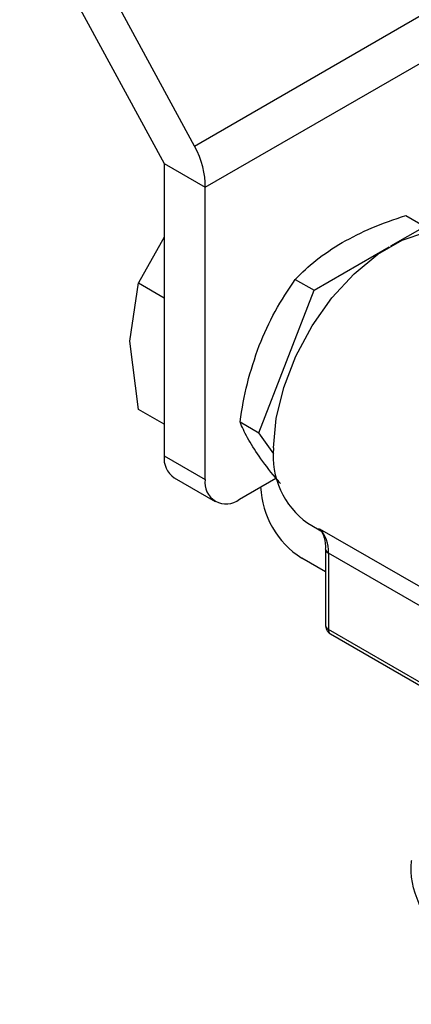
# Model space of a CAD drawing. Extents: x 0.4 to 10.6, y 0.4 to 8.1.
# Drawn here: x 2.6 to 2.6, y 5.8 to 5.9 of the extents above; entities that cross this region are included whole.
import ezdxf

# ---------------------------------------------------------------- set-up
doc = ezdxf.new("R2010")
doc.units = 0
doc.linetypes.add('SLD-SOLID', pattern=[0])
doc.layers.get('0').update_dxf_attribs({"linetype": 'CONTINUOUS'})

msp = doc.modelspace()

# ---------------------------------------------------------------- linework, layer by layer
at = {"color": 7, "linetype": 'SLD-SOLID'}
for p, q in [((2.585138567556659, 5.870981980064615), (2.599834781733361, 5.843937982605353)), ((2.602919634613624, 5.845719384399248), (2.590190124022344, 5.869144250691338)), ((2.602919634613624, 5.845719384399248), (2.629102347834499, 5.860834343010692)), ((2.604010609181313, 5.841527328731861), (2.630457516351677, 5.856794803263979)), ((2.599834781733361, 5.843937982605353), (2.604010609181313, 5.841527328731861)), ((2.599834781733361, 5.843937982605353), (2.599834781733361, 5.814201752251247)), ((2.604010609181313, 5.811791098377754), (2.604010609181313, 5.841527328731861)), ((2.624425765588668, 5.838645501675773), (2.626339387542556, 5.837540791226471)), ((2.622891438351138, 5.835550332526367), (2.626339387542556, 5.837540791226471)), ((2.599834781733361, 5.836436957636948), (2.597210700596526, 5.83179806471972)), ((2.615088450403725, 5.831045763466751), (2.622712227041398, 5.835446876039387)), ((2.596354925526778, 5.825854163588684), (2.597210700427914, 5.831798064135164)), ((2.597210700596526, 5.83179806471972), (2.599834781733362, 5.83028321492391)), ((2.613174828438303, 5.832150473886241), (2.615088450403725, 5.831045763466751)), ((2.609462981834331, 5.816546702966518), (2.615088450403725, 5.831045763466751)), ((2.597210700597273, 5.818922198906481), (2.596354925526778, 5.825854163588684)), ((2.599834781733361, 5.817407349110709), (2.597210700596544, 5.81892219890651)), ((2.607549359885414, 5.817651413403192), (2.609462981834331, 5.816546702966518)), ((2.610982878910622, 5.814384162049064), (2.609462981834331, 5.816546702966518)), ((2.599834781733361, 5.814201752251247), (2.604010609181313, 5.811791098377754)), ((2.600854207987636, 5.811948578991062), (2.605030035435588, 5.809537925117571)), ((2.60749046538794, 5.809781567098352), (2.611205475216348, 5.811926196622574)), ((2.609647976236571, 5.811026287938169), (2.609647976236571, 5.811027071599958)), ((2.614436370859102, 5.807345428729874), (2.616003812245662, 5.806440564078)), ((2.61563030294868, 5.806780559474184), (2.627577661563327, 5.799883494183324)), ((2.61624981079799, 5.804704571094374), (2.61624981079799, 5.796923179117434)), ((2.61624981079799, 5.804704571094375), (2.616250061619731, 5.804691744381413)), ((2.616538091525168, 5.80430279544831), (2.616538091525168, 5.796521403471852)), ((2.61624981079799, 5.802393038559264), (2.613823803684, 5.803793542655601)), ((2.616741976776023, 5.796070768818528), (2.626390856054208, 5.790500589375837))]:
    msp.add_line(p, q, dxfattribs=at)
at = {"color": 8, "linetype": 'SLD-SOLID'}
for p, q in [((2.628104370410795, 5.797625724772601), (2.616538091525168, 5.80430279544831)), ((2.626404229758663, 5.790825803102633), (2.616538091525168, 5.796521403470566))]:
    msp.add_line(p, q, dxfattribs=at)
at = {"color": 7, "linetype": 'SLD-SOLID', "flags": 128}
msp.add_lwpolyline([(2.610970321594566, 5.815006217814498), (2.611228868499083, 5.81799608643671), (2.61199320947226, 5.821153795355143), (2.613229939145854, 5.824341337537692), (2.614885006498643, 5.827419402095456), (2.616886077145415, 5.830253462837068), (2.619145694696702, 5.832719657708787), (2.621565103022669, 5.834710202160603), (2.624038562369858, 5.83613809984828), (2.626457970695824, 5.836940944791055), (2.628717588247112, 5.837083648812446), (2.628966755934452, 5.837056637486032)], dxfattribs=at)
at = {"color": 7, "linetype": 'SLD-SOLID'}
for centre, radius, start, end in [((2.602246208415705, 5.813935577361587), 0.002426072487831036, 173.7011524488909, 234.986667157802), ((2.619250348042216, 5.814137950355499), 0.008325426496832109, 174.0136776180892, 234.6741419885694), ((2.60613203815487, 5.811446968471747), 0.002149159436164568, 170.7859630095501, 309.2032852356882), ((2.618714213052847, 5.811438852024019), 0.009075618939429668, 182.6054784719401, 237.3945216654016), ((2.613325334094202, 5.804530901447907), 0.003220845022238684, 355.938810711128, 44.30424129061984)]:
    msp.add_arc(centre, radius, start, end, dxfattribs=at)
at = {"color": 8, "linetype": 'SLD-SOLID'}
for centre, radius, start, end in [((2.616745822059866, 5.804757749404213), 0.0005001350587969368, 187.5837000966534, 245.4587111916481), ((2.616742386646679, 5.796972299567027), 0.0004950189747040319, 185.6947992843292, 245.6253417241469), ((2.617006285975368, 5.796461793208645), 0.000471973968058338, 172.7441708154155, 235.9436487913055)]:
    msp.add_arc(centre, radius, start, end, dxfattribs=at)
at = {"color": 7, "linetype": 'SLD-SOLID'}
msp.add_ellipse((2.599834781733361, 5.843937982605353), major_axis=(-0.002744149351226355, 0.005232711540239521), ratio=0.6025759555703655, start_param=3.951519911490233, end_param=4.736918074881791, dxfattribs=at)
for points, knots in [([(2.617930036929125, 5.835900381615313), (2.61891650243491, 5.836419224355955), (2.620911333799787, 5.837468428576885), (2.623245745508158, 5.838250282768037), (2.624425765588668, 5.838645501675773)], [0, 0, 0, 0, 0.4945107256453202, 1, 1, 1, 1]), ([(2.613174828438302, 5.832150473886242), (2.613845192826596, 5.832818302356794), (2.615198212554643, 5.834166203753986), (2.617013930755794, 5.835318832135319), (2.617930036929125, 5.835900381615313)], [0, 0, 0, 0, 0.4954579555628032, 1, 1, 1, 1]), ([(2.609491831251036, 5.825403336049576), (2.610006990652251, 5.826592763643292), (2.611048746434781, 5.828998025142416), (2.612460966389177, 5.831091994713611), (2.613174828438303, 5.832150473886241)], [0, 0, 0, 0, 0.4945107191666591, 1, 1, 1, 1]), ([(2.607549359885414, 5.817651413403192), (2.607762923520878, 5.818969186637975), (2.608193966417292, 5.821628894086294), (2.609056597571432, 5.824137592328489), (2.609491831251036, 5.825403336049576)], [0, 0, 0, 0, 0.4954579630988548, 1, 1, 1, 1]), ([(2.60949182848435, 5.814151792976608), (2.609064375617826, 5.814797061029066), (2.608199980103429, 5.816101922579446), (2.607767814802868, 5.817131149998175), (2.607549359885414, 5.817651413403192)], [0, 0, 0, 0, 0.4945107412119623, 1, 1, 1, 1]), ([(2.611680751468503, 5.811376235809396), (2.611505815807917, 5.811576611432899), (2.610636287801797, 5.812572590273329), (2.610000058353512, 5.813450502881772), (2.60949182848435, 5.814151792976608)], [0, 0, 0, 0, 0.2011846189580238, 1, 1, 1, 1]), ([(2.615526071183606, 5.806802335589003), (2.615584414457536, 5.806766070901703), (2.615795440266028, 5.806634902654845), (2.616063378963952, 5.80605996375959), (2.616267530930168, 5.805352399383787), (2.616234909137864, 5.804793691247503), (2.616228823400097, 5.804689461805602)], [0, 0, 0, 0, 0.1346362925295514, 0.4869752855690525, 0.9042929998801946, 1, 1, 1, 1]), ([(2.616252929728491, 5.796923164948807), (2.616252060901006, 5.796907123517642), (2.616245895031796, 5.796793281163135), (2.61629926784162, 5.79656970987061), (2.616461293658005, 5.796293804865033), (2.61662677835789, 5.796113213812854), (2.616740216495447, 5.796073168008608), (2.616743306043276, 5.796072077339894)], [0, 0, 0, 0, 0.04691731306438204, 0.3329614004825433, 0.6487384859440183, 0.9904332064008837, 1, 1, 1, 1]), ([(2.634714475769837, 5.758381288819552), (2.633617904797635, 5.759099945936587), (2.630853869844625, 5.760911404967572), (2.62774672306084, 5.764394618371778), (2.625625897564639, 5.768568046402644), (2.624764643565315, 5.771518385258436), (2.625010638939411, 5.772987846861904), (2.625014412699565, 5.773010389544538)], [0, 0, 0, 0, 0.1790337012825268, 0.4512753124571429, 0.72351692363176, 0.9957585348063787, 0.9999999999999999, 0.9999999999999999, 0.9999999999999999, 0.9999999999999999])]:
    msp.add_open_spline(points, degree=3, knots=knots, dxfattribs=at)

doc.saveas('drawing.dxf')
